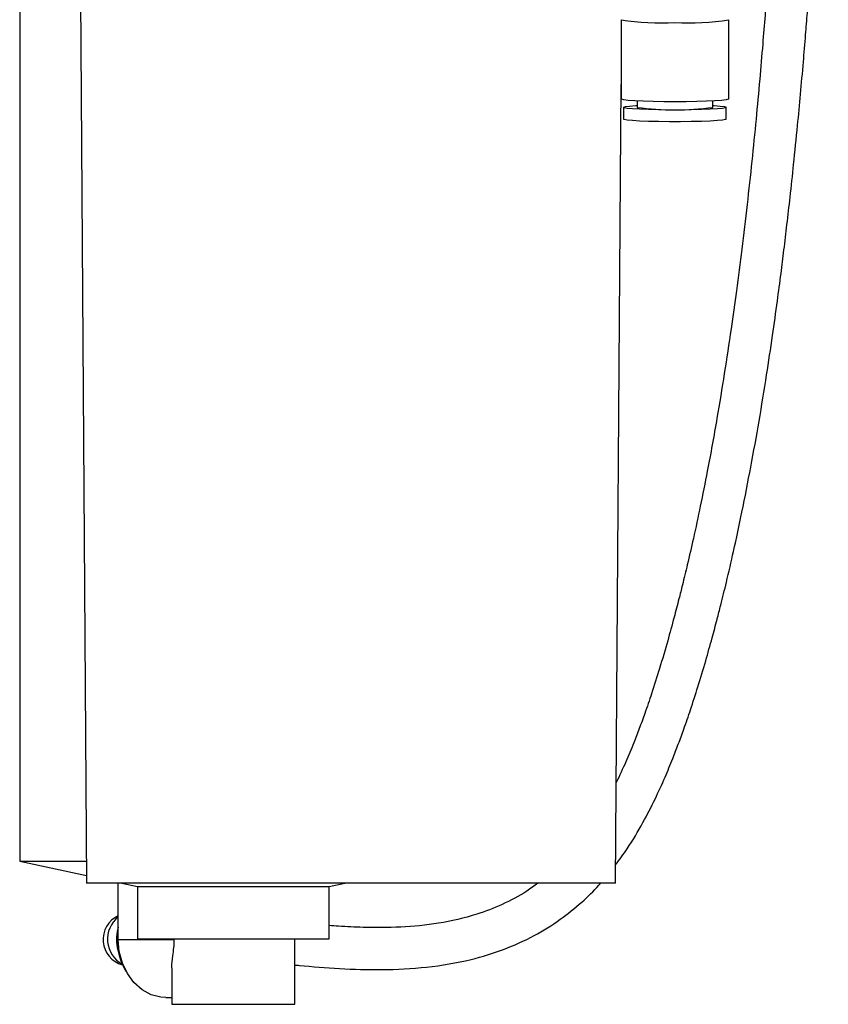
# Model space of a CAD drawing. Units: inches. Extents: x 2.05 to 8.66, y 0.46 to 7.98.
# Drawn here: x 7.56 to 8.36, y 2.74 to 3.72 of the extents above; entities that cross this region are included whole.
import ezdxf

# ---------------------------------------------------------------- set-up
doc = ezdxf.new("R2010")
doc.units = ezdxf.units.IN
doc.header["$MEASUREMENT"] = 0

msp = doc.modelspace()

# ---------------------------------------------------------------- linework, layer by layer
at = {"color": 7, "linetype": 'Continuous', "lineweight": 25}
for p, q in [((7.56004, 4.59492), (7.56004, 2.88658)), ((7.6155, 4.42612), (7.6264, 2.86492)), ((8.15588, 3.72008), (8.15588, 3.64159)), ((8.26254, 3.64159), (8.26254, 3.72008)), ((8.15035, 2.86492), (8.15588, 3.65603)), ((8.17171, 3.63961), (8.17171, 3.63327)), ((8.24671, 3.63327), (8.24671, 3.63961)), ((8.15838, 3.63327), (8.15838, 3.62162)), ((8.26004, 3.62162), (8.26004, 3.63327)), ((7.56004, 2.88658), (7.62635, 2.87237)), ((7.56004, 2.88658), (7.62625, 2.88658)), ((7.63109, 2.86492), (7.6264, 2.86492)), ((8.15035, 2.86492), (7.63109, 2.86492)), ((7.65769, 2.80908), (7.65769, 2.86492)), ((7.66115, 2.86492), (7.67671, 2.86158)), ((7.67671, 2.86158), (7.67671, 2.80992)), ((7.67671, 2.86158), (7.86671, 2.86158)), ((7.86671, 2.86158), (7.88226, 2.86492)), ((7.86671, 2.80992), (7.86671, 2.86158)), ((7.65769, 2.80908), (7.71322, 2.80908)), ((7.67671, 2.80992), (7.86671, 2.80992)), ((7.71322, 2.80908), (7.71322, 2.80992)), ((7.83254, 2.74492), (7.83254, 2.80992)), ((7.71088, 2.78052), (7.71088, 2.74492)), ((7.70479, 2.75158), (7.71088, 2.75158)), ((7.71088, 2.74492), (7.8066, 2.74492)), ((7.8066, 2.74492), (7.83254, 2.74492))]:
    msp.add_line(p, q, dxfattribs=at)
at = {"color": 7, "linetype": 'Continuous', "lineweight": 25, "flags": 128}
for points in [[(8.26254, 3.64159), (8.26225, 3.6413), (8.25993, 3.64073), (8.2554, 3.6402), (8.24884, 3.63972), (8.24056, 3.63933), (8.2309, 3.63904), (8.2203, 3.63886), (8.20921, 3.6388), (8.19812, 3.63886), (8.18752, 3.63904), (8.17786, 3.63933), (8.16957, 3.63972), (8.16302, 3.6402), (8.15849, 3.64073), (8.15617, 3.6413), (8.15588, 3.64159)], [(8.24671, 3.63507), (8.24795, 3.63499), (8.25412, 3.63452), (8.25819, 3.63398), (8.25997, 3.63341), (8.25937, 3.63284), (8.25643, 3.63229), (8.25128, 3.63178), (8.24417, 3.63134), (8.23542, 3.63099), (8.22544, 3.63075), (8.2147, 3.63063), (8.20371, 3.63063), (8.19298, 3.63075), (8.183, 3.63099), (8.17425, 3.63134), (8.16713, 3.63178), (8.16199, 3.63229), (8.15905, 3.63284), (8.15845, 3.63341), (8.16023, 3.63398), (8.1643, 3.63452), (8.17047, 3.63499), (8.17171, 3.63507)], [(8.26004, 3.62162), (8.25937, 3.62119), (8.25643, 3.62063), (8.25128, 3.62013), (8.24417, 3.61969), (8.23542, 3.61934), (8.22544, 3.6191), (8.2147, 3.61897), (8.20371, 3.61897), (8.19298, 3.6191), (8.183, 3.61934), (8.17425, 3.61969), (8.16713, 3.62013), (8.16199, 3.62063), (8.15905, 3.62119), (8.15838, 3.62162)], [(7.70479, 2.75158), (7.69987, 2.7519), (7.69024, 2.7544), (7.68124, 2.75929), (7.67327, 2.76635), (7.66669, 2.77528), (7.66176, 2.78569), (7.65872, 2.79713), (7.65769, 2.80908)]]:
    msp.add_lwpolyline(points, dxfattribs=at)
at = {"color": 8, "linetype": 'Continuous', "lineweight": 25}
for centre, radius, start, end in [((8.19498, 3.95611), 0.23925, 260.59344, 273.41), ((8.22343, 3.95647), 0.23961, 266.59712, 279.39421), ((7.67511, 2.80928), 0.02809, 128.32096, 241.21689)]:
    msp.add_arc(centre, radius, start, end, dxfattribs=at)
at = {"color": 7, "linetype": 'Continuous', "lineweight": 25}
for centre, radius, start, end in [((8.20921, 3.90325), 0.27257, 262.09212, 277.90788), ((7.66847, 2.80908), 0.02583, 114.65078, 255.11219), ((7.69405, 2.80908), 0.03815, 164.2799, 195.7201), ((7.71569, 2.80902), 0.0593, 167.99755, 211.69025)]:
    msp.add_arc(centre, radius, start, end, dxfattribs=at)
for points, knots in [([(8.15048, 2.88311), (8.15437, 2.88836), (8.16423, 2.90167), (8.17708, 2.92358), (8.18937, 2.94742), (8.19902, 2.96868), (8.20655, 2.98691), (8.21266, 3.00272), (8.21854, 3.01882), (8.22503, 3.0377), (8.23231, 3.06029), (8.23944, 3.08405), (8.24575, 3.10642), (8.25067, 3.1248), (8.25537, 3.1431), (8.26086, 3.16546), (8.26795, 3.19619), (8.27609, 3.23424), (8.28452, 3.27723), (8.29266, 3.32251), (8.29977, 3.3659), (8.30574, 3.40562), (8.31043, 3.43912), (8.31415, 3.46742), (8.31731, 3.49264), (8.32033, 3.51782), (8.32354, 3.54605), (8.32707, 3.5788), (8.3305, 3.61279), (8.33369, 3.64662), (8.33634, 3.67656), (8.33858, 3.70344), (8.34034, 3.72551), (8.34185, 3.74545), (8.34341, 3.76675), (8.34519, 3.79256), (8.34711, 3.82224), (8.34916, 3.85658), (8.35104, 3.89128), (8.35262, 3.92354), (8.35387, 3.95111), (8.35501, 3.97837), (8.35617, 4.00893), (8.35735, 4.04343), (8.35837, 4.07774), (8.35919, 4.10991), (8.35981, 4.13842), (8.3603, 4.16502), (8.36066, 4.18873), (8.36093, 4.21146), (8.3611, 4.22744), (8.36115, 4.23631), (8.36116, 4.23769)], [0, 0, 0, 0, 0.01446, 0.036668, 0.055807, 0.07329, 0.087708, 0.098823, 0.110232, 0.125018, 0.142202, 0.161788, 0.17895, 0.192799, 0.203202, 0.22008, 0.24274, 0.271591, 0.304402, 0.337633, 0.371171, 0.399425, 0.424324, 0.444079, 0.460893, 0.478995, 0.498599, 0.521914, 0.549694, 0.571871, 0.594708, 0.614011, 0.629562, 0.642015, 0.656728, 0.675177, 0.697237, 0.720185, 0.748537, 0.771353, 0.789116, 0.807468, 0.829654, 0.85459, 0.881583, 0.903726, 0.924567, 0.944153, 0.962836, 0.978057, 0.99659, 1, 1, 1, 1]), ([(8.31506, 4.02763), (8.31469, 4.01674), (8.31365, 3.98605), (8.31141, 3.93487), (8.30884, 3.88389), (8.30645, 3.84206), (8.30453, 3.81104), (8.3027, 3.78328), (8.30112, 3.76074), (8.29975, 3.74186), (8.29816, 3.7209), (8.29601, 3.6939), (8.29309, 3.65954), (8.28954, 3.62092), (8.28539, 3.57948), (8.2807, 3.53654), (8.27559, 3.49373), (8.27028, 3.45275), (8.26454, 3.41175), (8.25817, 3.36964), (8.25044, 3.32258), (8.24251, 3.27876), (8.23459, 3.23908), (8.22795, 3.20823), (8.22197, 3.18221), (8.21715, 3.16231), (8.21278, 3.14494), (8.20797, 3.12652), (8.20166, 3.10353), (8.19428, 3.07828), (8.18669, 3.05428), (8.17991, 3.03442), (8.17398, 3.01816), (8.16778, 3.00219), (8.1604, 2.98429), (8.15429, 2.9714), (8.15105, 2.96456)], [0, 0, 0, 0, 0.030172, 0.084969, 0.140841, 0.170399, 0.200022, 0.22622, 0.246839, 0.262123, 0.278265, 0.304685, 0.336673, 0.373235, 0.411626, 0.451638, 0.492648, 0.530974, 0.566189, 0.607586, 0.6493, 0.698879, 0.731599, 0.762204, 0.78704, 0.806315, 0.819529, 0.837145, 0.859531, 0.886204, 0.910842, 0.9303, 0.945326, 0.959599, 0.97857, 1, 1, 1, 1]), ([(7.83254, 2.78384), (7.83405, 2.78371), (7.84851, 2.78241), (7.87718, 2.78001), (7.91921, 2.77872), (7.96337, 2.78093), (8.004, 2.78769), (8.0396, 2.79856), (8.06916, 2.81194), (8.095, 2.82792), (8.11617, 2.84514), (8.12929, 2.8575), (8.13501, 2.86428), (8.13554, 2.86492)], [0, 0, 0, 0, 0.014884, 0.142218, 0.274209, 0.408749, 0.544442, 0.646895, 0.747899, 0.839707, 0.921524, 0.992678, 1, 1, 1, 1]), ([(8.07328, 2.86492), (8.06973, 2.86222), (8.05871, 2.85385), (8.03838, 2.84346), (8.00914, 2.83217), (7.9753, 2.82442), (7.93769, 2.82077), (7.90466, 2.82081), (7.88093, 2.82184), (7.8698, 2.82271), (7.86671, 2.82296)], [0, 0, 0, 0, 0.060415, 0.187397, 0.311246, 0.49135, 0.668593, 0.843366, 0.956528, 1, 1, 1, 1]), ([(7.71098, 2.78052), (7.71095, 2.78095), (7.71066, 2.78462), (7.71164, 2.79135), (7.71277, 2.80023), (7.7132, 2.80604), (7.71321, 2.80874), (7.71322, 2.80908)], [0, 0, 0, 0, 0.056095, 0.480981, 0.761179, 0.969859, 1, 1, 1, 1])]:
    msp.add_open_spline(points, degree=3, knots=knots, dxfattribs=at)

doc.saveas('drawing.dxf')
